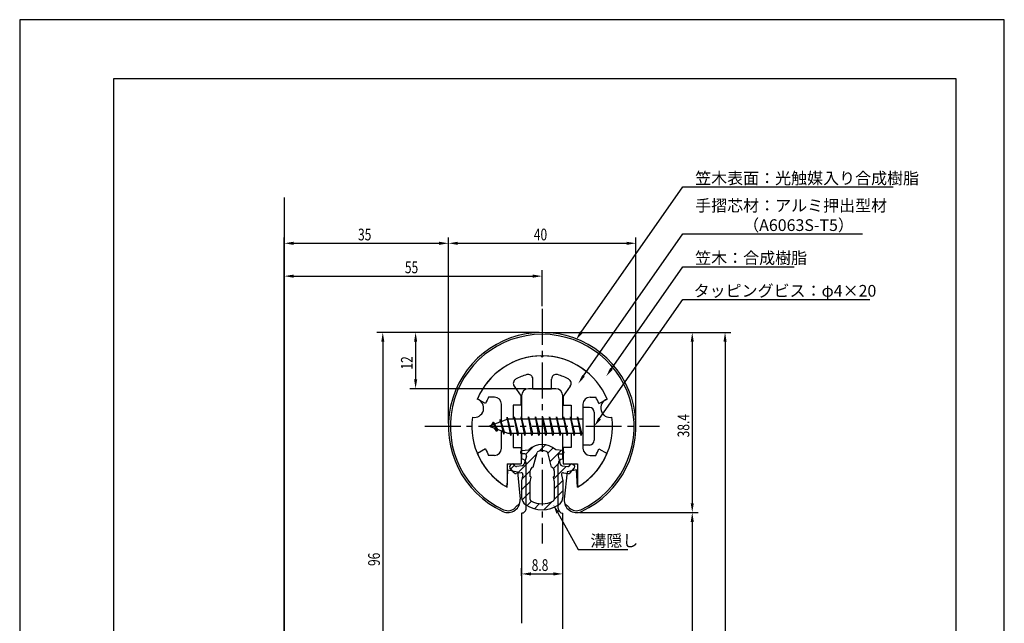
# Model space of a CAD drawing. Extents: x 0 to 210, y 0 to 297.
# Drawn here: x 0 to 210, y 168 to 297 of the extents above; entities that cross this region are included whole.
import ezdxf

# ---------------------------------------------------------------- set-up
doc = ezdxf.new("R2010")
doc.units = 0
doc.header["$LTSCALE"] = 0.4
doc.linetypes.add('CENTER2', pattern=[28.575, 19.05, -3.175, 3.175, -3.175])
doc.layers.get('0').update_dxf_attribs({"linetype": 'CONTINUOUS'})
doc.layers.get('DEFPOINTS').update_dxf_attribs({"linetype": 'CONTINUOUS'})
for name, color, linetype in [('BIS', 7, 'CONTINUOUS'), ('CENTER', 6, 'CENTER2'), ('DIMS', 1, 'CONTINUOUS'), ('GENKYO', 3, 'CONTINUOUS'), ('HATCH', 9, 'CONTINUOUS'), ('MIZOKAKUSHI', 3, 'CONTINUOUS'), ('MODEL', 7, 'CONTINUOUS'), ('SHINZAI', 7, 'CONTINUOUS'), ('TITLE', 7, 'CONTINUOUS'), ('ZYUSHI', 7, 'CONTINUOUS'), ('ZYUSHI2', 9, 'CONTINUOUS')]:
    doc.layers.add(name, color=color, linetype=linetype)
doc.styles.add('DIMS', font='romans.shx', dxfattribs={"width": 0.75, "bigfont": 'bigfont.shx'})
doc.styles.get("Standard").update_dxf_attribs({"font": 'romans.shx', "bigfont": 'bigfont.shx'})

# ---------------------------------------------------------------- blocks, each defined once
blk = doc.blocks.new('*U26')
at = {"layer": 'DIMS', "color": 7, "style": 'DIMS', "width": 0.75}
blk.add_text('12', height=2.5, rotation=90, dxfattribs=at).set_placement((83.82, 222.42))
blk = doc.blocks.new('*U27')
at = {"layer": 'DIMS', "color": 7, "style": 'DIMS', "width": 0.75}
blk.add_text('8.8', height=2.5, dxfattribs=at).set_placement((109.21, 179.49))
blk = doc.blocks.new('*U33')
at = {"layer": 'DIMS', "color": 7, "style": 'DIMS', "width": 0.75}
blk.add_text('38.4', height=2.5, rotation=90, dxfattribs=at).set_placement((142.82, 207.97))
blk = doc.blocks.new('*U34')
at = {"layer": 'DIMS', "color": 7, "style": 'DIMS', "width": 0.75}
blk.add_text('40', height=2.5, dxfattribs=at).set_placement((109.66, 249.96))
blk = doc.blocks.new('*U35')
at = {"layer": 'DIMS', "color": 7, "style": 'DIMS', "width": 0.75}
blk.add_text('96', height=2.5, rotation=90, dxfattribs=at).set_placement((76.82, 180.55))
blk = doc.blocks.new('*U36')
at = {"layer": 'DIMS', "color": 7, "style": 'DIMS', "width": 0.75}
blk.add_text('35', height=2.5, dxfattribs=at).set_placement((72.16, 249.96))
blk = doc.blocks.new('*U37')
at = {"layer": 'DIMS', "color": 7, "style": 'DIMS', "width": 0.75}
blk.add_text('55', height=2.5, dxfattribs=at).set_placement((82.16, 242.96))

msp = doc.modelspace()

# ---------------------------------------------------------------- linework, layer by layer
at = {"layer": 'BIS'}
for p, q in [((120.14, 214.34), (120.14, 206.34)), ((121.54, 214.34), (120.14, 214.34)), ((103.97, 212.31), (103.85, 211.73)), ((104.74, 208.34), (103.97, 212.31)), ((103.97, 212.31), (104.84, 208.84)), ((103.99, 212.17), (104.13, 211.84)), ((105.49, 212.34), (105.4, 211.84)), ((106.24, 208.34), (105.49, 212.34)), ((105.49, 212.34), (106.34, 208.84)), ((105.49, 212.34), (105.68, 211.84)), ((106.99, 212.34), (106.9, 211.84)), ((107.74, 208.34), (106.99, 212.34)), ((106.99, 212.34), (107.18, 211.84)), ((106.99, 212.34), (107.84, 208.84)), ((108.49, 212.34), (108.4, 211.84)), ((109.24, 208.34), (108.49, 212.34)), ((108.49, 212.34), (108.68, 211.84)), ((108.49, 212.34), (109.34, 208.84)), ((109.99, 212.34), (109.9, 211.84)), ((109.99, 212.34), (110.18, 211.84)), ((109.99, 212.34), (110.84, 208.84)), ((110.74, 208.34), (109.99, 212.34)), ((111.49, 212.34), (111.4, 211.84)), ((112.24, 208.34), (111.49, 212.34)), ((111.49, 212.34), (111.68, 211.84)), ((111.49, 212.34), (112.34, 208.84)), ((112.99, 212.34), (112.9, 211.84)), ((113.74, 208.34), (112.99, 212.34)), ((112.99, 212.34), (113.18, 211.84)), ((112.99, 212.34), (113.84, 208.84)), ((114.49, 212.34), (114.4, 211.84)), ((115.24, 208.34), (114.49, 212.34)), ((114.49, 212.34), (114.68, 211.84)), ((114.49, 212.34), (115.34, 208.84)), ((115.99, 212.34), (115.9, 211.84)), ((116.74, 208.34), (115.99, 212.34)), ((115.99, 212.34), (116.18, 211.84)), ((115.99, 212.34), (116.84, 208.84)), ((117.49, 212.34), (117.4, 211.84)), ((117.49, 212.34), (118.34, 208.84)), ((118.24, 208.34), (117.49, 212.34)), ((117.49, 212.34), (117.68, 211.84)), ((118.99, 212.34), (118.9, 211.84)), ((119.74, 208.34), (118.99, 212.34)), ((118.99, 212.34), (119.18, 211.84)), ((118.99, 212.34), (119.84, 208.84)), ((122.54, 213.34), (122.54, 207.34)), ((104.14, 211.84), (100.14, 210.34)), ((100.14, 210.34), (104.14, 208.84)), ((100.99, 211.19), (100.57, 210.5)), ((100.99, 211.19), (101.35, 210.79)), ((101.74, 209.2), (100.99, 211.19)), ((100.99, 211.19), (101.89, 209.68)), ((102.49, 211.75), (102.32, 211.15)), ((103.24, 208.64), (102.49, 211.75)), ((102.49, 211.75), (102.73, 211.31)), ((102.49, 211.75), (103.34, 209.14)), ((120.14, 211.84), (104.14, 211.84)), ((101.74, 209.2), (101.27, 209.91)), ((101.89, 209.68), (101.74, 209.2)), ((102.96, 209.28), (103.24, 208.64)), ((103.34, 209.14), (103.24, 208.64)), ((104.14, 208.84), (120.14, 208.84)), ((104.56, 208.84), (104.74, 208.34)), ((104.84, 208.84), (104.74, 208.34)), ((106.06, 208.84), (106.24, 208.34)), ((106.34, 208.84), (106.24, 208.34)), ((107.56, 208.84), (107.74, 208.34)), ((107.84, 208.84), (107.74, 208.34)), ((109.06, 208.84), (109.24, 208.34)), ((109.34, 208.84), (109.24, 208.34)), ((110.56, 208.84), (110.74, 208.34)), ((110.84, 208.84), (110.74, 208.34)), ((112.06, 208.84), (112.24, 208.34)), ((112.34, 208.84), (112.24, 208.34)), ((113.56, 208.84), (113.74, 208.34)), ((113.84, 208.84), (113.74, 208.34)), ((115.06, 208.84), (115.24, 208.34)), ((115.34, 208.84), (115.24, 208.34)), ((116.56, 208.84), (116.74, 208.34)), ((116.84, 208.84), (116.74, 208.34)), ((118.06, 208.84), (118.24, 208.34)), ((118.34, 208.84), (118.24, 208.34)), ((119.56, 208.84), (119.74, 208.34)), ((119.84, 208.84), (119.74, 208.34)), ((121.54, 206.34), (120.14, 206.34))]:
    msp.add_line(p, q, dxfattribs=at)
for centre, start, end in [((121.54, 213.34), 0, 90), ((121.54, 207.34), 270, 0)]:
    msp.add_arc(centre, 1, start, end, dxfattribs=at)
at = {"layer": 'CENTER'}
for p, q in [((111.44, 235.34), (111.44, 185.34)), ((86.44, 210.34), (136.44, 210.34))]:
    msp.add_line(p, q, dxfattribs=at)
at = {"layer": 'DEFPOINTS'}
for p, q in [((210, 297), (0, 297)), ((0, 297), (0, 0)), ((210, 0), (210, 297))]:
    msp.add_line(p, q, dxfattribs=at)
at = {"layer": 'DIMS'}
for p, q in [((56.44, 158.46), (56.44, 250.59)), ((91.44, 210.96), (91.44, 250.59)), ((91.44, 210.96), (91.44, 250.59)), ((131.44, 210.96), (131.44, 250.59)), ((58.44, 249.34), (89.44, 249.34)), ((93.44, 249.34), (129.44, 249.34)), ((56.44, 158.46), (56.44, 243.59)), ((58.44, 242.34), (109.44, 242.34)), ((111.44, 235.96), (111.44, 243.59)), ((110.82, 230.34), (76.19, 230.34)), ((110.82, 230.34), (83.19, 230.34)), ((112.07, 230.34), (151.69, 230.34)), ((112.07, 230.34), (144.69, 230.34)), ((77.44, 228.34), (77.44, 136.34)), ((84.44, 228.34), (84.44, 220.34)), ((143.44, 228.34), (143.44, 193.94)), ((150.44, 228.34), (150.44, 100.14)), ((107.92, 218.34), (83.19, 218.34)), ((119.37, 191.94), (144.69, 191.94)), ((119.37, 191.94), (144.69, 191.94)), ((143.44, 189.94), (143.44, 100.14)), ((107.04, 178.43), (107.04, 180.11)), ((109.04, 178.86), (113.84, 178.86)), ((115.84, 179.49), (115.84, 180.11))]:
    msp.add_line(p, q, dxfattribs=at)
for points in [[(119.78, 230.39), (141.44, 261.34), (186.31, 261.34)], [(120.27, 221.09), (141.44, 251.34), (179.75, 251.34)], [(126.23, 222.6), (141.44, 244.34), (165.21, 244.34)], [(123.69, 211.98), (141.44, 237.34), (181.33, 237.34)], [(114.76, 191.89), (119.08, 184.05), (129.71, 184.05)]]:
    msp.add_lwpolyline(points, dxfattribs=at)
for points in [[(58.44, 249.67), (58.44, 249), (56.44, 249.34)], [(89.44, 249.67), (89.44, 249), (91.44, 249.34)], [(93.44, 249.67), (93.44, 249), (91.44, 249.34)], [(129.44, 249.67), (129.44, 249), (131.44, 249.34)], [(58.44, 242.67), (58.44, 242), (56.44, 242.34)], [(109.44, 242.67), (109.44, 242), (111.44, 242.34)], [(77.11, 228.34), (77.78, 228.34), (77.44, 230.34)], [(84.11, 228.34), (84.78, 228.34), (84.44, 230.34)], [(120.05, 230.19), (118.63, 228.75), (119.5, 230.58)], [(143.11, 228.34), (143.78, 228.34), (143.44, 230.34)], [(150.11, 228.34), (150.78, 228.34), (150.44, 230.34)], [(126.5, 222.41), (125.08, 220.96), (125.95, 222.79)], [(120.55, 220.9), (119.13, 219.45), (120, 221.28)], [(84.11, 220.34), (84.78, 220.34), (84.44, 218.34)], [(123.96, 211.78), (122.54, 210.34), (123.42, 212.17)], [(114.47, 191.73), (113.8, 193.64), (115.05, 192.05)], [(143.11, 193.94), (143.78, 193.94), (143.44, 191.94)], [(143.11, 189.94), (143.78, 189.94), (143.44, 191.94)], [(109.04, 179.2), (109.04, 178.53), (107.04, 178.86)], [(113.84, 179.2), (113.84, 178.53), (115.84, 178.86)]]:
    msp.add_solid(points, dxfattribs=at)
at = {"layer": 'GENKYO'}
msp.add_line((56.44, 259.12), (56.44, 87.91), dxfattribs=at)
at = {"layer": 'HATCH', "linetype": 'CONTINUOUS'}
for p, q in [((107.92, 204.37), (109.53, 205.98)), ((110.86, 205.07), (112.16, 206.36)), ((106.09, 200.3), (110.27, 204.47)), ((112.6, 204.56), (113.78, 205.75)), ((113.07, 202.79), (115.47, 205.19)), ((104.78, 201.23), (105.56, 202.01)), ((113.86, 201.33), (115.18, 202.65)), ((113.86, 199.09), (116.57, 201.79)), ((107.13, 199.09), (108.87, 200.83)), ((107.04, 196.76), (108.93, 198.64)), ((113.99, 196.98), (115.82, 198.8)), ((107.15, 194.62), (108.89, 196.37)), ((113.99, 194.73), (115.84, 196.58)), ((108.2, 193.42), (109.15, 194.38)), ((109.77, 192.75), (110.87, 193.85)), ((111.8, 192.53), (113.55, 194.29))]:
    msp.add_line(p, q, dxfattribs=at)
at = {"layer": 'MIZOKAKUSHI'}
for p, q in [((106.79, 204.85), (106.79, 204.73)), ((107.05, 205.14), (108.56, 205.34)), ((107.73, 204.43), (107.09, 204.43)), ((108.07, 203.99), (107.62, 202.29)), ((109.51, 201.64), (110.35, 204.78)), ((112.54, 204.78), (113.38, 201.64)), ((115.83, 205.14), (114.32, 205.34)), ((114.82, 203.99), (115.27, 202.29)), ((115.16, 204.43), (115.79, 204.43)), ((116.09, 204.85), (116.09, 204.73)), ((104.89, 202.25), (104.59, 201.99)), ((105.7, 201.85), (105.38, 202.22)), ((107.2, 201.92), (105.97, 201.75)), ((115.68, 201.92), (116.91, 201.75)), ((117.18, 201.85), (117.5, 202.22)), ((118, 202.25), (118.3, 201.99)), ((105.47, 200.44), (104.55, 201.5)), ((106.94, 200.42), (105.92, 200.27)), ((107.33, 200), (107.04, 198.68)), ((108.87, 199.6), (108.87, 200.86)), ((109.12, 199.51), (108.87, 199.6)), ((108.89, 198.49), (109.12, 199.51)), ((114.02, 199.6), (113.77, 199.51)), ((113.77, 199.51), (113.99, 198.49)), ((114.02, 200.86), (114.02, 199.6)), ((115.56, 200), (115.84, 198.68)), ((115.95, 200.42), (116.97, 200.27)), ((117.42, 200.44), (118.34, 201.5)), ((107.04, 198.68), (107.04, 195.25)), ((108.89, 194.7), (108.89, 198.49)), ((113.99, 198.49), (113.99, 194.7)), ((115.84, 198.68), (115.84, 195.25))]:
    msp.add_line(p, q, dxfattribs=at)
for centre, radius, start, end in [((111.44, 202.04), 4.38, 48.9196, 131.0804), ((107.09, 204.85), 0.3, 97.6104, 180), ((107.09, 204.73), 0.3, 180, 270), ((107.73, 204.08), 0.35, 345.1164, 90), ((110.64, 204.7), 0.3, 106.8587, 165.1164), ((111.44, 202.04), 3.08, 73.1413, 106.8587), ((112.25, 204.7), 0.3, 14.8836, 73.1413), ((115.16, 204.08), 0.35, 90, 194.8836), ((115.79, 204.73), 0.3, 270, 360), ((115.79, 204.85), 0.3, 0, 82.3896), ((104.82, 201.73), 0.35, 130.83, 220.83), ((105.12, 201.99), 0.35, 40.83, 130.83), ((105.93, 202.04), 0.3, 220.83, 278.2132), ((107.13, 202.42), 0.5, 278.2132, 345.1164), ((109.67, 200.86), 0.798, 101.1461, 180), ((113.22, 200.86), 0.798, 0, 78.8539), ((115.76, 202.42), 0.5, 194.8836, 261.7868), ((116.96, 202.04), 0.3, 261.7868, 319.17), ((117.77, 201.99), 0.35, 49.17, 139.17), ((118.07, 201.73), 0.35, 319.17, 49.17), ((105.84, 200.77), 0.5, 220.83, 278.2132), ((106.99, 200.07), 0.35, 347.8176, 98.2132), ((115.9, 200.07), 0.35, 81.7868, 192.1824), ((117.04, 200.77), 0.5, 261.7868, 319.17), ((109.04, 195.25), 2, 180, 236.2036), ((111.44, 198.84), 6.31, 236.2036, 303.7964), ((109.19, 194.7), 0.3, 180, 241.161), ((111.44, 198.78), 4.96, 241.161, 298.839), ((113.69, 194.7), 0.3, 298.839, 360), ((113.84, 195.25), 2, 303.7964, 0)]:
    msp.add_arc(centre, radius, start, end, dxfattribs=at)
at = {"layer": 'MODEL'}
for p, q in [((107.04, 216.84), (107.04, 211.84)), ((114.34, 218.34), (108.54, 218.34)), ((115.84, 211.84), (115.84, 216.84)), ((107.04, 208.84), (107.04, 203.34)), ((115.84, 203.34), (115.84, 208.84)), ((108.04, 192.84), (108.04, 202.34)), ((114.84, 192.84), (114.84, 202.34)), ((107.04, 191.84), (107.04, 168.34)), ((115.84, 167.14), (115.84, 191.84))]:
    msp.add_line(p, q, dxfattribs=at)
for centre, radius, start, end in [((108.54, 216.84), 1.5, 90, 180), ((114.34, 216.84), 1.5, 0, 90), ((107.04, 202.34), 1, 0, 90.007), ((115.84, 202.34), 1, 90, 180), ((107.04, 192.84), 1, 269.993, 0), ((115.84, 192.84), 1, 180, 270)]:
    msp.add_arc(centre, radius, start, end, dxfattribs=at)
at = {"layer": 'SHINZAI'}
for p, q in [((111.44, 225.04), (111.15, 225.33)), ((111.44, 225.04), (111.74, 225.33)), ((105.45, 218.9), (106.94, 216.76)), ((109.44, 218.34), (109.44, 220.4)), ((113.44, 218.34), (113.44, 220.4)), ((117.44, 218.9), (115.94, 216.76)), ((101.24, 216.54), (100.02, 216.54)), ((106.94, 214.84), (106.94, 216.76)), ((109.44, 218.34), (113.44, 218.34)), ((115.94, 216.76), (115.94, 214.84)), ((121.64, 216.54), (122.87, 216.54)), ((99.38, 215.18), (97.61, 216.14)), ((102.74, 211.31), (102.74, 215.04)), ((105.24, 214.84), (105.24, 211.84)), ((106.94, 214.84), (105.24, 214.84)), ((115.94, 214.84), (117.64, 214.84)), ((117.64, 214.84), (117.64, 211.84)), ((120.14, 215.04), (120.14, 210.64)), ((123.51, 215.18), (125.28, 216.14)), ((120.14, 210.04), (120.14, 205.64)), ((102.74, 205.64), (102.74, 209.36)), ((105.24, 208.84), (105.24, 205.84)), ((117.64, 208.84), (117.64, 205.84)), ((105.24, 205.84), (106.94, 205.84)), ((106.94, 205.84), (106.94, 202.34)), ((117.64, 205.84), (115.94, 205.84)), ((115.94, 205.84), (115.94, 202.34)), ((99.38, 205.5), (97.61, 204.54)), ((101.24, 204.14), (100.02, 204.14)), ((121.64, 204.14), (122.87, 204.14)), ((123.51, 205.5), (125.28, 204.54)), ((103.94, 202.34), (106.94, 202.34)), ((103.94, 202.34), (103.94, 197.88)), ((115.94, 202.34), (118.94, 202.34)), ((118.94, 202.34), (118.94, 197.88))]:
    msp.add_line(p, q, dxfattribs=at)
for centre, radius, start, end in [((111.44, 210.34), 15, 91.1348, 157.2545), ((111.44, 210.34), 15, 22.7455, 88.8652), ((111.44, 210.34), 11.5, 106.6015, 119.535), ((108.44, 220.4), 1, 0, 106.6015), ((114.44, 220.4), 1, 73.3985, 180), ((111.44, 210.34), 11.5, 60.465, 73.3985), ((106.27, 219.47), 1, 119.535, 215), ((116.62, 219.47), 1, 325, 60.465), ((111.44, 210.34), 13, 151.5154, 158.1412), ((101.24, 215.04), 1.5, 0, 90), ((121.64, 215.04), 1.5, 90, 180), ((111.44, 210.34), 13, 21.8588, 28.4846), ((111.44, 210.34), 15, 202.6786, 237.9532), ((111.44, 210.34), 13, 201.8588, 208.4846), ((101.24, 205.64), 1.5, 270, 0), ((111.44, 210.34), 15, 302.0468, 337.2545), ((121.64, 205.64), 1.5, 180, 270), ((111.44, 210.34), 13, 331.5154, 338.1412), ((103.64, 197.88), 0.3, 237.9532, 0), ((119.24, 197.88), 0.3, 180, 302.0468)]:
    msp.add_arc(centre, radius, start, end, dxfattribs=at)
at = {"layer": 'TITLE'}
for p, q in [((199.75, 284.38), (20, 284.38)), ((20, 284.38), (20, 12.62)), ((199.75, 12.62), (199.75, 284.38))]:
    msp.add_line(p, q, dxfattribs=at)
at = {"layer": 'ZYUSHI'}
for p, q in [((103.94, 197.35), (104.14, 201.05)), ((104.14, 201.05), (106.14, 200.65)), ((106.14, 200.65), (106.73, 194.8)), ((116.74, 200.65), (116.16, 194.8)), ((118.74, 201.05), (116.74, 200.65)), ((118.94, 197.35), (118.74, 201.05))]:
    msp.add_line(p, q, dxfattribs=at)
for centre, radius, start, end in [((111.44, 210.34), 20, 294.8056, 245.1944), ((111.44, 210.34), 15, 22.6451, 157.3549), ((96.96, 214.22), 2, 258.8226, 71.1774), ((125.93, 214.22), 2, 108.8226, 281.1774), ((111.44, 210.34), 15, 172.6451, 240), ((111.44, 210.34), 15, 300, 7.3549), ((104.14, 194.54), 2.6, 245.1944, 5.7353), ((118.74, 194.54), 2.6, 174.2647, 294.8056)]:
    msp.add_arc(centre, radius, start, end, dxfattribs=at)
at = {"layer": 'ZYUSHI2'}
for p, q in [((105.7, 192.99), (106.68, 193.97)), ((117.19, 192.99), (116.21, 193.97))]:
    msp.add_line(p, q, dxfattribs=at)
for centre, radius, start, end in [((111.44, 210.34), 19.6, 294.8056, 245.1944), ((104.14, 194.54), 2.2, 245.1944, 315), ((118.74, 194.54), 2.2, 225, 294.8056)]:
    msp.add_arc(centre, radius, start, end, dxfattribs=at)

# ---------------------------------------------------------------- block references
for name in ['*U36', '*U34', '*U37', '*U26', '*U33', '*U35', '*U27']:
    msp.add_blockref(name, (0, 0))

# ---------------------------------------------------------------- texts
at = {"layer": 'DIMS', "color": 7}
for s, p in [('笠木表面：光触媒入り合成樹脂', (144.07, 261.96)), ('手摺芯材：アルミ押出型材', (144.07, 256.13)), ('\u3000\u3000\u3000（A6063S-T5）', (144.07, 251.96)), ('笠木：合成樹脂', (144.07, 244.96)), ('タッピングビス：φ4×20', (143.74, 237.96)), ('溝隠し', (121.71, 184.68))]:
    msp.add_text(s, height=2.5, dxfattribs=at).set_placement(p)

doc.saveas('drawing.dxf')
